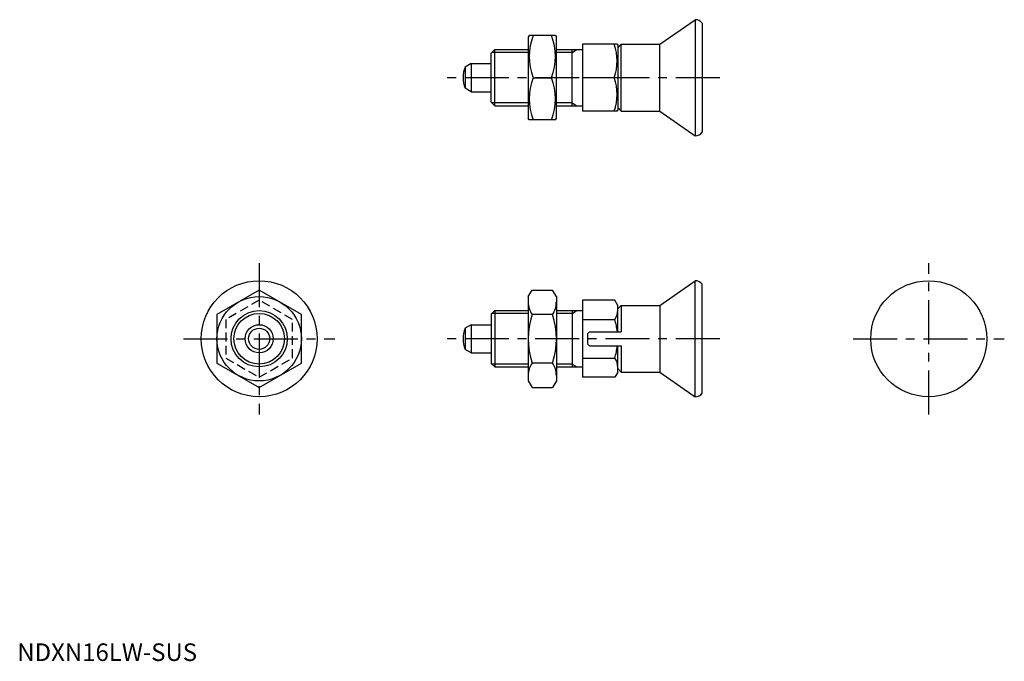
# Model space of a CAD drawing. Extents: x 1 to 281, y 0 to 182.
import ezdxf

# ---------------------------------------------------------------- set-up
doc = ezdxf.new("R2010")
doc.units = 0
doc.header["$LTSCALE"] = 10
doc.header["$MEASUREMENT"] = 0
doc.linetypes.add('CENTER', pattern=[2, 1.25, -0.25, 0.25, -0.25])
doc.linetypes.add('HIDDEN', pattern=[0.375, 0.25, -0.125])
doc.layers.get('0').update_dxf_attribs({"linetype": 'CONTINUOUS'})
for name, color, linetype in [('1', 1, 'CENTER'), ('2', 2, 'HIDDEN'), ('3', 3, 'CONTINUOUS')]:
    doc.layers.add(name, color=color, linetype=linetype)
doc.styles.add('Standard1', font='ARIAL.TTF')

msp = doc.modelspace()

# ---------------------------------------------------------------- linework, layer by layer
for p, q in [((182.81, 175.4), (192.81, 182.4)), ((192.81, 182.4), (192.81, 149.4)), ((194.81, 181.4), (194.81, 150.4)), ((145.64, 177.9), (145.35, 177.4)), ((145.35, 177.4), (145.35, 154.4)), ((153.06, 177.9), (145.64, 177.9)), ((153.06, 177.9), (153.35, 177.4)), ((153.35, 154.4), (153.35, 177.4)), ((134.81, 172.9), (135.81, 173.9)), ((135.81, 173.9), (145.35, 173.9)), ((135.81, 157.9), (135.81, 173.9)), ((153.35, 173.9), (160.81, 173.9)), ((157.81, 157.9), (157.81, 173.9)), ((160.81, 175.4), (160.81, 156.4)), ((170.65, 175.4), (160.81, 175.4)), ((170.65, 175.4), (170.81, 175.12)), ((171.81, 175.4), (170.81, 174.4)), ((170.81, 175.12), (170.81, 156.68)), ((171.81, 175.4), (182.81, 175.4)), ((171.81, 156.4), (171.81, 175.4)), ((182.81, 156.4), (182.81, 175.4)), ((134.81, 158.9), (134.81, 172.9)), ((129.11, 169.9), (127.4, 168.91)), ((127.4, 168.91), (127.4, 162.88)), ((129.11, 169.9), (134.81, 169.9)), ((129.11, 169.9), (129.11, 161.9)), ((146.71, 165.9), (151.99, 165.9)), ((169.8, 165.9), (160.81, 165.9)), ((129.11, 161.9), (127.4, 162.88)), ((129.11, 161.9), (134.81, 161.9)), ((134.81, 158.9), (135.81, 157.9)), ((135.81, 157.9), (145.35, 157.9)), ((153.35, 157.9), (160.81, 157.9)), ((171.81, 156.4), (170.81, 157.4)), ((145.64, 153.9), (145.35, 154.4)), ((153.06, 153.9), (153.35, 154.4)), ((170.65, 156.4), (160.81, 156.4)), ((170.65, 156.4), (170.81, 156.68)), ((171.81, 156.4), (182.81, 156.4)), ((182.81, 156.4), (192.81, 149.4)), ((153.06, 153.9), (145.64, 153.9)), ((182.81, 101.15), (192.81, 108.15)), ((192.81, 75.15), (192.81, 108.15)), ((194.81, 76.15), (194.81, 107.15)), ((68.81, 105.51), (56.81, 98.58)), ((80.81, 98.58), (68.81, 105.51)), ((145.35, 103.65), (146.42, 105.51)), ((145.35, 103.65), (145.35, 79.65)), ((146.42, 105.51), (152.28, 105.51)), ((153.35, 103.65), (152.28, 105.51)), ((153.35, 103.65), (153.35, 79.65)), ((160.81, 102.62), (160.81, 80.68)), ((169.96, 102.62), (160.81, 102.62)), ((170.81, 101.15), (169.96, 102.62)), ((171.81, 101.15), (170.81, 100.15)), ((170.81, 93.65), (170.81, 101.15)), ((171.81, 101.15), (182.81, 101.15)), ((171.81, 101.15), (171.81, 93.65)), ((182.81, 101.15), (182.81, 82.15)), ((56.81, 98.58), (56.81, 84.72)), ((80.81, 84.72), (80.81, 98.58)), ((134.81, 98.65), (135.81, 99.65)), ((134.81, 98.65), (134.81, 84.65)), ((135.81, 99.65), (145.35, 99.65)), ((135.81, 99.65), (135.81, 83.65)), ((152.28, 98.58), (146.42, 98.58)), ((153.35, 99.65), (160.81, 99.65)), ((157.81, 99.65), (157.81, 83.65)), ((129.11, 95.65), (127.4, 94.66)), ((129.11, 95.65), (129.11, 87.65)), ((129.11, 95.65), (134.81, 95.65)), ((160.81, 97.14), (169.96, 97.14)), ((127.4, 94.66), (127.4, 88.64)), ((162.31, 93.15), (162.81, 93.65)), ((162.31, 90.15), (162.31, 93.15)), ((162.81, 93.65), (171.81, 93.65)), ((162.31, 90.15), (162.81, 89.65)), ((162.81, 89.65), (171.81, 89.65)), ((170.81, 82.15), (170.81, 89.65)), ((171.81, 89.65), (171.81, 82.15)), ((129.11, 87.65), (127.4, 88.64)), ((129.11, 87.65), (134.81, 87.65)), ((56.81, 84.72), (68.81, 77.79)), ((68.81, 77.79), (80.81, 84.72)), ((134.81, 84.65), (135.81, 83.65)), ((152.28, 84.72), (146.42, 84.72)), ((160.81, 86.17), (169.96, 86.17)), ((135.81, 83.65), (145.35, 83.65)), ((153.35, 83.65), (160.81, 83.65)), ((170.81, 82.15), (169.96, 80.68)), ((171.81, 82.15), (170.81, 83.15)), ((171.81, 82.15), (182.81, 82.15)), ((182.81, 82.15), (192.81, 75.15)), ((145.35, 79.65), (146.42, 77.79)), ((153.35, 79.65), (152.28, 77.79)), ((169.96, 80.68), (160.81, 80.68)), ((146.42, 77.79), (152.28, 77.79))]:
    msp.add_line(p, q)
for centre, radius in [((68.81, 91.65), 16.5), ((259.27, 91.65), 16.5), ((68.81, 91.65), 12), ((68.81, 91.65), 8), ((68.81, 91.65), 4), ((68.81, 91.65), 3.01)]:
    msp.add_circle(centre, radius)
for centre, radius, start, end in [((192.81, 179.9), 2.5, 36.8699, 90), ((162.97, 171.9), 17.33, 159.7438, 200.2562), ((135.73, 171.9), 17.33, 339.7438, 20.2562), ((156.93, 170.65), 13.72, 339.7438, 20.2562), ((134.81, 165.9), 8, 157.8833, 202.1167), ((162.97, 159.9), 17.33, 159.7438, 200.2562), ((135.73, 159.9), 17.33, 339.7438, 20.2562), ((156.93, 161.15), 13.72, 339.7438, 20.2562), ((192.81, 151.9), 2.5, 270, 323.1301), ((192.81, 105.65), 2.5, 36.8699, 90), ((151.48, 102.04), 6.13, 180, 214.3842), ((147.21, 102.04), 6.13, 325.6158, 360), ((168.28, 91.65), 22.93, 162.412, 197.588), ((130.42, 91.65), 22.93, 342.412, 17.588), ((165.96, 99.88), 4.86, 325.6158, 360), ((152.66, 91.65), 18.15, 6.3259, 17.588), ((134.81, 91.65), 8, 157.8833, 202.1167), ((152.66, 91.65), 18.15, 342.412, 353.6741), ((151.48, 81.26), 6.13, 145.6158, 180), ((147.21, 81.26), 6.13, 0, 34.3842), ((165.96, 83.42), 4.86, 0, 34.3842), ((192.81, 77.65), 2.5, 270, 323.1301)]:
    msp.add_arc(centre, radius, start, end)
at = {"layer": '1'}
for p, q in [((199.81, 165.9), (121.81, 165.9)), ((68.81, 113.15), (68.81, 70.15)), ((259.27, 70.15), (259.27, 113.15)), ((47.31, 91.65), (90.31, 91.65)), ((199.81, 91.65), (121.81, 91.65)), ((237.77, 91.65), (280.77, 91.65))]:
    msp.add_line(p, q, dxfattribs=at)
at = {"layer": '2'}
for p, q in [((68.81, 102.62), (59.31, 97.14)), ((78.31, 97.14), (68.81, 102.62)), ((59.31, 97.14), (59.31, 86.17)), ((78.31, 86.17), (78.31, 97.14)), ((59.31, 86.17), (68.81, 80.68)), ((68.81, 80.68), (78.31, 86.17))]:
    msp.add_line(p, q, dxfattribs=at)
at = {"layer": '3'}
for p, q in [((157.81, 173.08), (159.22, 173.9)), ((145.35, 173.08), (135, 173.08)), ((157.81, 173.08), (153.35, 173.08)), ((145.35, 158.71), (135, 158.71)), ((157.81, 158.71), (153.35, 158.71)), ((157.81, 158.71), (159.22, 157.9)), ((145.35, 98.84), (135, 98.84)), ((157.81, 98.84), (153.35, 98.84)), ((157.81, 98.84), (159.22, 99.65)), ((145.35, 84.46), (135, 84.46)), ((157.81, 84.46), (153.35, 84.46)), ((157.81, 84.46), (159.22, 83.65))]:
    msp.add_line(p, q, dxfattribs=at)
msp.add_circle((68.81, 91.65), 7.19, dxfattribs=at)

# ---------------------------------------------------------------- texts
at = {"color": 3, "style": 'Standard1'}
msp.add_text('NDXN16LW-SUS', height=5, dxfattribs=at).set_placement((0, 0))

doc.saveas('drawing.dxf')
